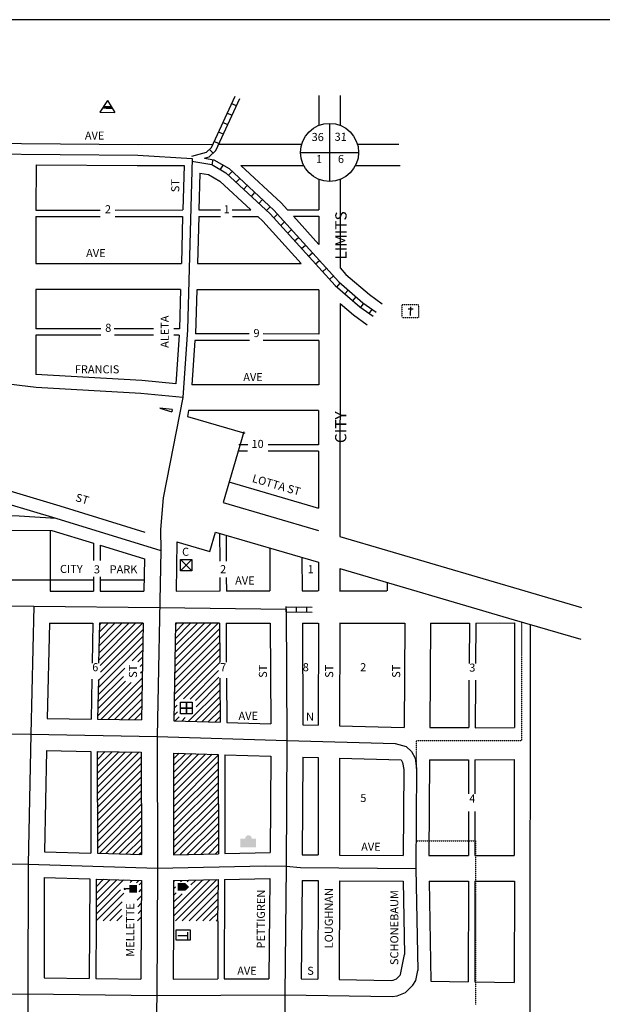
# Model space of a CAD drawing. Extents: x 1640413 to 1673854, y 15619537 to 15665118.
# Drawn here: x 1654770 to 1656576, y 15646820 to 15649871 of the extents above; entities that cross this region are included whole.
import ezdxf
from ezdxf.enums import TextEntityAlignment as Align

# ---------------------------------------------------------------- set-up
doc = ezdxf.new("R2010")
doc.units = 0
doc.header["$MEASUREMENT"] = 0
doc.linetypes.add('DGN_STYLE_1', pattern=[0.00165, 0, -0.00165])
doc.linetypes.add('DGN_STYLE_2', pattern=[0.0011, 0, -0.0011])
for name, color, linetype in [('L10', 7, 'CONTINUOUS'), ('L13', 7, 'CONTINUOUS'), ('L14', 7, 'CONTINUOUS'), ('L18', 7, 'CONTINUOUS'), ('L19', 7, 'CONTINUOUS'), ('L2', 7, 'CONTINUOUS'), ('L23', 7, 'CONTINUOUS'), ('L3', 7, 'CONTINUOUS'), ('L5', 7, 'CONTINUOUS'), ('L8', 7, 'CONTINUOUS'), ('L9', 7, 'CONTINUOUS')]:
    doc.layers.add(name, color=color, linetype=linetype)
doc.styles.add('STYLE-FONT001', font='font001.shx')
doc.styles.add('STYLE-FONT002', font='font002.shx')
doc.styles.add('STYLE-FONT023', font='font023.shx')

# ---------------------------------------------------------------- blocks, each defined once
blk = doc.blocks.new('BLFLD')
at = {"layer": 'L10', "color": 7, "linetype": 'CONTINUOUS'}
for p, q in [((0, 605), (-389, 0)), ((0, 605), (389, 0)), ((-389, 0), (389, 0))]:
    blk.add_line(p, q, dxfattribs=at)
blk.add_solid([(-181, 323), (181, 323), (-272, 182), (272, 182)], dxfattribs=at)
blk = doc.blocks.new('CEM_1')
at = {"layer": 'L10', "color": 7, "linetype": 'CONTINUOUS'}
for p, q in [((-129, 119), (128, 119)), ((-4, -213), (-4, 226))]:
    blk.add_line(p, q, dxfattribs=at)
at = {"layer": 'L10', "color": 7, "linetype": 'DGN_STYLE_1', "flags": 128}
blk.add_lwpolyline([(-460, -320), (418, -320), (418, 326), (-460, 326), (-460, -320)], close=True, dxfattribs=at)
blk = doc.blocks.new('HWYG_1')
at = {"layer": 'L10', "color": 7, "linetype": 'CONTINUOUS'}
for p, q in [((-300, -298), (288, 283)), ((-300, 283), (288, -298))]:
    blk.add_line(p, q, dxfattribs=at)
at = {"layer": 'L10', "color": 7, "linetype": 'CONTINUOUS', "flags": 128}
blk.add_lwpolyline([(-300, -298), (-300, 283), (288, 283), (288, -298), (-300, -298)], close=True, dxfattribs=at)
blk = doc.blocks.new('FRHLL_1')
at = {"layer": 'L10', "color": 7, "linetype": 'CONTINUOUS', "flags": 128}
for points in [[(-297, -1), (-297, 297), (2, 297), (2, -1), (-297, -1)], [(2, -1), (2, 297), (308, 297), (308, -1), (2, -1)], [(-297, -300), (-297, -1), (2, -1), (2, -300), (-297, -300)], [(2, -300), (2, -1), (308, -1), (308, -300), (2, -300)]]:
    blk.add_lwpolyline(points, close=True, dxfattribs=at)
blk = doc.blocks.new('LIB_1')
at = {"layer": 'L10', "linetype": 'CONTINUOUS'}
blk.add_hatch(color=7, dxfattribs=at).paths.add_polyline_path([(592, 447, 1.027794), (252, 447), (0, 447), (0, 0), (816, 0), (816, 447), (592, 447)])
blk = doc.blocks.new('PO_1')
at = {"layer": 'L10', "linetype": 'CONTINUOUS'}
h = blk.add_hatch(color=7, dxfattribs=at)
edge = h.paths.add_edge_path()
edge.add_arc((199, 619), 62.3, 0, 360)
at = {"layer": 'L10', "color": 7, "linetype": 'CONTINUOUS'}
blk.add_line((199, 390), (199, 556), dxfattribs=at)
blk.add_solid([(0, 0), (0, 390), (398, 0), (398, 390)], dxfattribs=at)
blk = doc.blocks.new('TWNHL_1')
at = {"layer": 'L10', "linetype": 'CONTINUOUS'}
blk.add_hatch(color=7, dxfattribs=at).paths.add_polyline_path([(0, 0), (0, 390), (207, 588), (398, 390), (398, 0)])
blk = doc.blocks.new('TELE_1')
at = {"layer": 'L10', "color": 7, "linetype": 'CONTINUOUS', "flags": 128}
blk.add_lwpolyline([(-262, -345), (-262, 376), (260, 376), (260, -345), (-262, -345)], close=True, dxfattribs=at)
at = {"layer": 'L10', "color": 7, "linetype": 'CONTINUOUS', "style": 'STYLE-FONT001', "width": 0.989938}
blk.add_text('T', height=539, dxfattribs=at).set_placement((-179, -262))

msp = doc.modelspace()

# ---------------------------------------------------------------- linework, layer by layer
at = {"layer": 'L13', "color": 7, "linetype": 'CONTINUOUS', "flags": 128}
msp.add_lwpolyline([(1659218.3, 15649871.2), (1652808.4, 15649871.2), (1652808.4, 15644262.5), (1659218.3, 15644262.5), (1659218.3, 15649871.2)], close=True, dxfattribs=at)
at = {"layer": 'L14', "color": 7, "linetype": 'CONTINUOUS'}
for p, q in [((1655015.2, 15647886.4), (1655129.3, 15648000.5)), ((1655015.6, 15647908), (1655108.1, 15648000.5)), ((1655016, 15647929.6), (1655086.9, 15648000.5)), ((1655016.4, 15647951.2), (1655065.6, 15648000.5)), ((1655016.8, 15647972.8), (1655044.4, 15648000.5)), ((1655017.2, 15647994.4), (1655023.2, 15648000.4)), ((1655020, 15647869.9), (1655150.6, 15648000.6)), ((1655020.5, 15647849.3), (1655153, 15647981.7)), ((1655250.5, 15647844.7), (1655390.2, 15647984.4)), ((1655250.9, 15647866.3), (1655385.2, 15648000.6)), ((1655251.3, 15647887.9), (1655363.9, 15648000.6)), ((1655251.7, 15647909.5), (1655342.7, 15648000.5)), ((1655252, 15647931.1), (1655321.5, 15648000.5)), ((1655252.4, 15647952.7), (1655300.2, 15648000.5)), ((1655252.8, 15647974.3), (1655279, 15648000.5)), ((1655253.2, 15647995.9), (1655257.8, 15648000.5)), ((1655014, 15647821.6), (1655152.6, 15647960.1)), ((1655250.1, 15647823.1), (1655390.3, 15647963.3)), ((1655013.6, 15647800), (1655152.2, 15647938.5)), ((1655249.3, 15647779.8), (1655390.6, 15647921.1)), ((1655249.7, 15647801.4), (1655390.5, 15647942.2)), ((1655119, 15647884.2), (1655151.8, 15647916.9)), ((1655137, 15647881), (1655151.4, 15647895.3)), ((1655248.9, 15647758.2), (1655390.7, 15647900.1)), ((1655013.2, 15647778.4), (1655096, 15647861.1)), ((1655144.2, 15647866.9), (1655151, 15647873.7)), ((1655278.1, 15647766.2), (1655390.8, 15647879)), ((1655012.8, 15647756.7), (1655091.8, 15647835.7)), ((1655022.7, 15647703), (1655150.2, 15647830.5)), ((1655144.9, 15647846.4), (1655150.6, 15647852.1)), ((1655298.5, 15647765.4), (1655386.7, 15647853.7)), ((1655315.1, 15647760.8), (1655387.7, 15647833.4)), ((1655012, 15647713.5), (1655115.5, 15647817)), ((1655012.4, 15647735.1), (1655098.4, 15647821.1)), ((1655043.6, 15647702.6), (1655149.8, 15647808.9)), ((1655317.3, 15647741.8), (1655391.2, 15647815.7)), ((1655064.4, 15647702.3), (1655149.4, 15647787.3)), ((1655085.3, 15647701.9), (1655149, 15647765.7)), ((1655293.6, 15647696.8), (1655391.3, 15647794.6)), ((1655314.1, 15647696.2), (1655391.5, 15647773.5)), ((1655106.1, 15647701.6), (1655148.6, 15647744)), ((1655248.5, 15647736.6), (1655258.5, 15647746.6)), ((1655334.6, 15647695.5), (1655391.6, 15647752.5)), ((1655126.6, 15647701.2), (1655148.2, 15647722.8)), ((1655248.1, 15647715), (1655259.1, 15647726)), ((1655252.5, 15647698.2), (1655264.7, 15647710.4)), ((1655273, 15647697.5), (1655283.6, 15647708.1)), ((1655354.9, 15647694.8), (1655391.5, 15647731.3)), ((1655375.5, 15647694.1), (1655391.6, 15647710.3)), ((1655010.5, 15647598.8), (1655014.8, 15647603.1)), ((1655010.5, 15647577.6), (1655035.6, 15647602.8)), ((1655010.6, 15647556.5), (1655056.5, 15647602.4)), ((1655010.6, 15647535.3), (1655077.4, 15647602)), ((1655010.6, 15647514.1), (1655098.2, 15647601.7)), ((1655010.7, 15647492.9), (1655119.1, 15647601.3)), ((1655010.7, 15647471.7), (1655139.9, 15647601)), ((1655010.7, 15647450.6), (1655147, 15647586.8)), ((1655247, 15647580.4), (1655264.4, 15647597.8)), ((1655247, 15647559.2), (1655284.9, 15647597.1)), ((1655247.1, 15647538), (1655305.4, 15647596.4)), ((1655247.1, 15647516.9), (1655326, 15647595.7)), ((1655247.2, 15647495.7), (1655346.5, 15647595)), ((1655247.2, 15647474.5), (1655367, 15647594.4)), ((1655247.2, 15647453.3), (1655386, 15647592.1)), ((1655010.8, 15647429.4), (1655147, 15647565.6)), ((1655247.3, 15647432.1), (1655386, 15647570.9)), ((1655010.8, 15647408.2), (1655147.1, 15647544.5)), ((1655010.8, 15647387), (1655147.1, 15647523.3)), ((1655247.3, 15647411), (1655386.1, 15647549.7)), ((1655247.3, 15647389.8), (1655386.1, 15647528.6)), ((1655010.9, 15647365.8), (1655147.1, 15647502.1)), ((1655247.4, 15647368.6), (1655386.1, 15647507.4)), ((1655010.9, 15647344.7), (1655147.2, 15647481)), ((1655010.9, 15647323.5), (1655147.2, 15647459.8)), ((1655247.4, 15647347.4), (1655386.2, 15647486.2)), ((1655247.4, 15647326.3), (1655386.2, 15647465)), ((1655011, 15647302.3), (1655147.3, 15647438.6)), ((1655247.5, 15647305.1), (1655386.2, 15647443.9)), ((1655017.2, 15647287.4), (1655147.3, 15647417.4)), ((1655247.5, 15647283.9), (1655386.3, 15647422.7)), ((1655268.2, 15647283.4), (1655386.3, 15647401.5)), ((1655037.8, 15647286.7), (1655147.3, 15647396.2)), ((1655058.4, 15647286.1), (1655147.4, 15647375.1)), ((1655289.9, 15647283.9), (1655386.4, 15647380.3)), ((1655079, 15647285.5), (1655147.4, 15647353.9)), ((1655311.6, 15647284.4), (1655386.4, 15647359.1)), ((1655333.3, 15647284.9), (1655386.4, 15647338)), ((1655099.6, 15647284.9), (1655147.4, 15647332.7)), ((1655120, 15647284.2), (1655147.4, 15647311.7)), ((1655355.2, 15647285.4), (1655386.4, 15647316.5)), ((1655140.1, 15647283.6), (1655147.5, 15647291)), ((1655376.9, 15647285.8), (1655386.4, 15647295.3)), ((1655006.9, 15647141.3), (1655071.3, 15647205.7)), ((1655006.9, 15647120.1), (1655091.9, 15647205.1)), ((1655007, 15647205), (1655009.5, 15647207.6)), ((1655007, 15647183.8), (1655030.1, 15647206.9)), ((1655007, 15647162.6), (1655050.7, 15647206.3)), ((1655112.3, 15647196.9), (1655118.6, 15647203.2)), ((1655132.4, 15647195.8), (1655139.8, 15647203.2)), ((1655140.6, 15647190.1), (1655147.4, 15647196.9)), ((1655247, 15647093), (1655359.4, 15647205.5)), ((1655247.1, 15647114.4), (1655337.6, 15647204.9)), ((1655247.3, 15647199.4), (1655250.9, 15647203)), ((1655253.2, 15647078.1), (1655381, 15647205.9)), ((1655269.1, 15647200.1), (1655272.6, 15647203.5)), ((1655274.4, 15647078.1), (1655385.9, 15647189.6)), ((1655289.4, 15647199.1), (1655294.3, 15647204)), ((1655300.9, 15647189.4), (1655315.9, 15647204.5)), ((1655006.9, 15647098.9), (1655082.4, 15647174.4)), ((1655007.5, 15647078.3), (1655093.6, 15647164.4)), ((1655140.2, 15647168.6), (1655147.3, 15647175.6)), ((1655247.1, 15647135.7), (1655273.8, 15647162.3)), ((1655247.2, 15647157), (1655255.3, 15647165.1)), ((1655247.3, 15647178.3), (1655253, 15647184)), ((1655295.7, 15647078.1), (1655385.7, 15647168.2)), ((1655028.7, 15647078.3), (1655087.8, 15647137.3)), ((1655134.9, 15647142.1), (1655147.2, 15647154.3)), ((1655136.2, 15647122.1), (1655147.1, 15647133)), ((1655316.9, 15647078.1), (1655385.5, 15647146.8)), ((1655337.8, 15647077.9), (1655385.3, 15647125.4)), ((1655049.9, 15647078.3), (1655086, 15647114.4)), ((1655071.1, 15647078.3), (1655088.2, 15647095.3)), ((1655137.1, 15647101.3), (1655147.1, 15647111.3)), ((1655359.1, 15647077.8), (1655385.1, 15647103.8)), ((1655135.8, 15647078.3), (1655147.1, 15647089.6)), ((1655380.2, 15647077.7), (1655384.9, 15647082.4))]:
    msp.add_line(p, q, dxfattribs=at)
at = {"layer": 'L14', "color": 7, "linetype": 'CONTINUOUS', "flags": 128}
for points in [[(1655017.3, 15648000.4), (1655015, 15647877)], [(1655153.3, 15648000.6), (1655017.3, 15648000.4)], [(1655153.3, 15648000.6), (1655147.8, 15647700.9)], [(1655253.3, 15648000.5), (1655247.8, 15647698.4)], [(1655390.1, 15648000.6), (1655253.3, 15648000.5)], [(1655390.1, 15648000.6), (1655390.8, 15647879.5)], [(1655014.1, 15647826.7), (1655011.8, 15647703.2)], [(1655391.1, 15647830.5), (1655392, 15647693.6)], [(1655011.8, 15647703.2), (1655147.8, 15647700.9)], [(1655247.8, 15647698.4), (1655392, 15647693.6)], [(1655010.5, 15647603.2), (1655147, 15647600.9)], [(1655010.5, 15647603.2), (1655011, 15647287.6)], [(1655147, 15647600.9), (1655147.5, 15647283.4)], [(1655247, 15647598.3), (1655247.5, 15647283)], [(1655247, 15647598.3), (1655386, 15647593.7)], [(1655386, 15647593.7), (1655386.5, 15647286.1)], [(1655011, 15647287.6), (1655147.5, 15647283.4)], [(1655247.5, 15647283), (1655386.5, 15647286.1)], [(1655007, 15647207.6), (1655006.9, 15647078.9)], [(1655007, 15647207.6), (1655147.4, 15647203.4)], [(1655147.4, 15647203.4), (1655146.9, 15647078.3)], [(1655247.4, 15647202.9), (1655246.9, 15647078.3)], [(1655247.4, 15647202.9), (1655386.1, 15647206)], [(1655384.9, 15647077.6), (1655386.1, 15647206)]]:
    msp.add_lwpolyline(points, dxfattribs=at)
at = {"layer": 'L18', "color": 7, "linetype": 'CONTINUOUS'}
for p, q in [((1655698.1, 15649636.2), (1655698, 15649543.6)), ((1655764.1, 15649636.2), (1655764, 15649543.6)), ((1655137.3, 15649484.7), (1655369.6, 15649485)), ((1655387.2, 15649485), (1655644.6, 15649485.2)), ((1655817.2, 15649485.4), (1655945.4, 15649485.5)), ((1654820.9, 15649421.3), (1654820.7, 15649281)), ((1655134.9, 15649418.8), (1655279.8, 15649418.9)), ((1655456.2, 15649419.1), (1655650.6, 15649419.3)), ((1655811.3, 15649419.4), (1655949.4, 15649419.5)), ((1655697.8, 15649376.2), (1655697.7, 15649281.9)), ((1655763.8, 15649376.1), (1655763.5, 15649101.7)), ((1654820.7, 15649261), (1654820.5, 15649115.1)), ((1654820.7, 15649281), (1655020.1, 15649281.2)), ((1654820.7, 15649261), (1655020.1, 15649261.2)), ((1655066.1, 15649261.3), (1655275.4, 15649261.5)), ((1655066.6, 15649281.3), (1655276, 15649281.5)), ((1655325.5, 15649261.5), (1655392.5, 15649261.6)), ((1655326, 15649281.5), (1655392.5, 15649281.6)), ((1655429.4, 15649281.6), (1655486.7, 15649281.7)), ((1655429.5, 15649261.6), (1655508.3, 15649261.7)), ((1655600.5, 15649281.8), (1655697.7, 15649281.9)), ((1655618.6, 15649261.8), (1655697.7, 15649261.9)), ((1655697.7, 15649261.9), (1655697.6, 15649174.5)), ((1654820.5, 15649115.1), (1655271.4, 15649115.5)), ((1655321.4, 15649115.6), (1655642.8, 15649115.9)), ((1654820.4, 15649035), (1654820.3, 15648913.5)), ((1655269.2, 15649034.5), (1654820.4, 15649035)), ((1655697.4, 15649034), (1655319.2, 15649034.4)), ((1655697.4, 15649034), (1655697.3, 15648897)), ((1655763.4, 15648991.7), (1655762.5, 15648269.1)), ((1655021.3, 15648913.2), (1654820.3, 15648913.5)), ((1655185.2, 15648913.1), (1655063.1, 15648913.2)), ((1655265.8, 15648913), (1655247.6, 15648913)), ((1655481.7, 15648897.2), (1655315.4, 15648897.4)), ((1655697.3, 15648897), (1655525.4, 15648897.2)), ((1654820.3, 15648893.5), (1654820.1, 15648771.2)), ((1655021.3, 15648893.2), (1654820.3, 15648893.5)), ((1655185.2, 15648893.1), (1655063.7, 15648893.2)), ((1655264.5, 15648893), (1655248.2, 15648893)), ((1655482.3, 15648877.2), (1655313.6, 15648877.4)), ((1655697.2, 15648877), (1655524.8, 15648877.2)), ((1655697.2, 15648877), (1655697.1, 15648739.2)), ((1655697.1, 15648739.2), (1655303.9, 15648739.7)), ((1655204.3, 15648666.8), (1655242, 15648655.8)), ((1655697, 15648659.6), (1655293.8, 15648660.1)), ((1655697, 15648659.6), (1655696.9, 15648553.4)), ((1655290.1, 15648641.6), (1655468.2, 15648589.4)), ((1655465.5, 15648594.3), (1655401.2, 15648375.1)), ((1655476.7, 15648533.6), (1655446.8, 15648533.7)), ((1655477.2, 15648553.6), (1655449.7, 15648553.6)), ((1655696.9, 15648553.4), (1655540.5, 15648553.5)), ((1655696.8, 15648533.4), (1655540.5, 15648533.6)), ((1655696.8, 15648533.4), (1655696.6, 15648357.2)), ((1655418.9, 15648438.7), (1655696.6, 15648357.2)), ((1655401.2, 15648375.1), (1655696.6, 15648288.5)), ((1654864.5, 15648288.4), (1654864.3, 15648100.1)), ((1655359.2, 15648223.1), (1655376.8, 15648283.3)), ((1655376.8, 15648283.3), (1655696.5, 15648189.5)), ((1655762.5, 15648269.1), (1656353.3, 15648095.8)), ((1654999.4, 15648248.5), (1654999.4, 15648195.2)), ((1655019.4, 15648242.3), (1655019.4, 15648195.1)), ((1655257.9, 15648252.8), (1655359.2, 15648223.1)), ((1655696.5, 15648189.5), (1655696.4, 15648100.9)), ((1655762.4, 15648170.1), (1655762.3, 15648100.9)), ((1655762.4, 15648170.1), (1656303.2, 15648011.5)), ((1654456.7, 15648134.7), (1654999.3, 15648135.2)), ((1654999.3, 15648144.1), (1654999.3, 15648100.2)), ((1655019.3, 15648144.1), (1655019.3, 15648100.2)), ((1655019.3, 15648135.2), (1655155.8, 15648135.3)), ((1655255.1, 15648100.4), (1655391, 15648100.6)), ((1655411, 15648100.6), (1655546, 15648100.7)), ((1655646, 15648100.8), (1655695.5, 15648100.9)), ((1655761.5, 15648100.9), (1655908.6, 15648101.1)), ((1655909.4, 15648127), (1655909.4, 15648101.1)), ((1654864.3, 15648100.1), (1654999.3, 15648100.2)), ((1655019.3, 15648100.2), (1655155.1, 15648100.3)), ((1656353.3, 15648095.8), (1656512.3, 15648049.1)), ((1656303.2, 15648011.5), (1656509.6, 15647950.9)), ((1654863, 15648000.9), (1654997.3, 15648001.1)), ((1655410.1, 15648000.6), (1655546.6, 15648000.7)), ((1655646.6, 15648000.8), (1655695.6, 15648000.9)), ((1655696.2, 15648000.9), (1655695.9, 15647684.2)), ((1655761.6, 15648001), (1655963.8, 15648001.1)), ((1655762.2, 15648001), (1655761.9, 15647682.5)), ((1656043.8, 15648001.2), (1656164.3, 15648001.3)), ((1656184.3, 15648001.3), (1656304.1, 15648001.4)), ((1656304.1, 15648001.4), (1656303.7, 15647677)), ((1656353.2, 15647996.8), (1656351.8, 15646786)), ((1656041.7, 15647677.6), (1656162.2, 15647677.7)), ((1656182.2, 15647676.9), (1656303.7, 15647677)), ((1655695.8, 15647584.2), (1655695.4, 15647282.8)), ((1655761.7, 15647582.5), (1655761.4, 15647282.2)), ((1656041, 15647577.6), (1656161.6, 15647577.7)), ((1656161.6, 15647577.7), (1656161.5, 15647471.7)), ((1656181.6, 15647577.7), (1656181.5, 15647471.6)), ((1656181.6, 15647577.7), (1656303.6, 15647577.8)), ((1656303.6, 15647577.8), (1656303.3, 15647281)), ((1656161.4, 15647417), (1656161.3, 15647280.9)), ((1656181.4, 15647417), (1656181.3, 15647280.9)), ((1656039, 15647280.8), (1656161.3, 15647280.9)), ((1656181.3, 15647280.9), (1656303.3, 15647281)), ((1655695.3, 15647202.8), (1655695, 15646897.4)), ((1655761.3, 15647202.2), (1655761, 15646896.3)), ((1656039.4, 15647200.8), (1656161.2, 15647200.9)), ((1656161.2, 15647200.9), (1656160.8, 15646889.3)), ((1656181.2, 15647200.9), (1656180.8, 15646889)), ((1656181.2, 15647200.9), (1656304, 15647201)), ((1656304, 15647201), (1656303.6, 15646886.8))]:
    msp.add_line(p, q, dxfattribs=at)
at = {"layer": 'L18', "color": 7, "linetype": 'CONTINUOUS', "flags": 128}
for points in [[(1652931.1, 15649494.2), (1653527.6, 15649494.9), (1654172.4, 15649492.7), (1655137.3, 15649484.7)], [(1654820.9, 15649421.3), (1655134.9, 15649418.8)], [(1655279.8, 15649418.9), (1655276, 15649281.5)], [(1655456.2, 15649419.1), (1655581.1, 15649303.2), (1655600.5, 15649281.8)], [(1655329.2, 15649396), (1655326, 15649281.5)], [(1655329.2, 15649396), (1655355.1, 15649391.4), (1655390.6, 15649370.8), (1655486.7, 15649281.7)], [(1655275.4, 15649261.5), (1655271.4, 15649115.5)], [(1655325.5, 15649261.5), (1655321.4, 15649115.6)], [(1655508.3, 15649261.7), (1655524.2, 15649246.9), (1655642.8, 15649115.9)], [(1655618.6, 15649261.8), (1655697.6, 15649174.5)], [(1655763.5, 15649101.7), (1655781.8, 15649081.4), (1655854.2, 15649019), (1655893.5, 15648991)], [(1655269.2, 15649034.5), (1655265.8, 15648913)], [(1655319.2, 15649034.4), (1655315.4, 15648897.4)], [(1655763.4, 15648991.7), (1655804.8, 15648956.1), (1655847, 15648925.9)], [(1655264.5, 15648893), (1655254, 15648742.3)], [(1655313.6, 15648877.4), (1655303.9, 15648739.7)], [(1655254, 15648742.3), (1655149.3, 15648752.7), (1654820.1, 15648771.2)], [(1653631.5, 15648719.8), (1654435.8, 15648501.4), (1654894.3, 15648364.7), (1655158.5, 15648283)], [(1655243.4, 15648662.9), (1655204.3, 15648666.8)], [(1655243.4, 15648662.9), (1655242, 15648655.8)], [(1655293.8, 15648660.1), (1655290.1, 15648641.6)], [(1654459.9, 15648291.2), (1654870.3, 15648288.4)], [(1654870.3, 15648288.4), (1654999.4, 15648248.5)], [(1655389.9, 15648279.4), (1655390.4, 15648192.7)], [(1655410, 15648273.5), (1655410.4, 15648192.8)], [(1655019.4, 15648242.3), (1655156.9, 15648199.7)], [(1655257.9, 15648252.8), (1655255.1, 15648100.4)], [(1655545.2, 15648233.9), (1655546, 15648100.7)], [(1655156.9, 15648199.7), (1655155.1, 15648100.3)], [(1655645.4, 15648204.5), (1655646, 15648100.8)], [(1655390.8, 15648142.3), (1655391, 15648099.8)], [(1655410.8, 15648142.4), (1655411, 15648099.9)], [(1654863, 15648000.9), (1654855.8, 15647705.8)], [(1654997.3, 15648001.1), (1654995, 15647877.3)], [(1655410.1, 15648000.6), (1655410.8, 15647879.6)], [(1655546.6, 15648000.7), (1655548.5, 15647688.4)], [(1655646.6, 15648000.8), (1655648.5, 15647685.4)], [(1655963.8, 15648001.1), (1655961.7, 15647677.3)], [(1656043.8, 15648001.2), (1656041.7, 15647677.6)], [(1656164.3, 15648001.3), (1656163.5, 15647876.3)], [(1656184.3, 15648001.3), (1656183.5, 15647876.1)], [(1654994.1, 15647827), (1654991.8, 15647703.5)], [(1655411.1, 15647830.6), (1655412, 15647692.9)], [(1656163.1, 15647824), (1656162.2, 15647677.7)], [(1656183.1, 15647823.8), (1656182.2, 15647676.9)], [(1654855.8, 15647705.8), (1654991.8, 15647703.5)], [(1655412, 15647692.9), (1655548.5, 15647688.4)], [(1655648.5, 15647685.4), (1655695.9, 15647684.2)], [(1655761.9, 15647682.5), (1655961.7, 15647677.3)], [(1654853.5, 15647605.9), (1654847, 15647292.6)], [(1654853.5, 15647605.9), (1654990.5, 15647603.5)], [(1654990.5, 15647603.5), (1654991, 15647288.2)], [(1655406, 15647593.1), (1655548.5, 15647588.4)], [(1655406, 15647593.1), (1655406.5, 15647286.5)], [(1655548.5, 15647588.4), (1655546.3, 15647289.6)], [(1655648.4, 15647585.4), (1655646.2, 15647283.2)], [(1655648.4, 15647585.4), (1655695.8, 15647584.2)], [(1655761.7, 15647582.5), (1655953.2, 15647577.5)], [(1655953.2, 15647577.5), (1655957.4, 15647569.4), (1655960.8, 15647547.8), (1655959, 15647280.7)], [(1656041, 15647577.6), (1656039, 15647280.8)], [(1654847, 15647292.6), (1654991, 15647288.2)], [(1655406.5, 15647286.5), (1655546.3, 15647289.6)], [(1655646.2, 15647283.2), (1655695.4, 15647282.8)], [(1655761.4, 15647282.2), (1655959, 15647280.7)], [(1654846.1, 15647212.5), (1654846, 15646901.7)], [(1654846.1, 15647212.5), (1654987.4, 15647208.2)], [(1654987.4, 15647208.2), (1654986.1, 15646899.8)], [(1655405.4, 15647206.4), (1655404.1, 15646898.2)], [(1655405.4, 15647206.4), (1655545.6, 15647209.6)], [(1655545.6, 15647209.6), (1655542.6, 15646898.9)], [(1655645.6, 15647203.2), (1655642.6, 15646898.3)], [(1655645.6, 15647203.2), (1655695.3, 15647202.8)], [(1655761.3, 15647202.2), (1655959.4, 15647200.7)], [(1655959.4, 15647200.7), (1655963.4, 15646974.2)], [(1656039.4, 15647200.8), (1656044.8, 15646891.3)], [(1655006.9, 15647078.9), (1655006.1, 15646899.5)], [(1655146.9, 15647078.3), (1655146, 15646897.6)], [(1655246.9, 15647078.3), (1655246, 15646897.3)], [(1655384.9, 15647077.6), (1655384.1, 15646898)], [(1655761, 15646896.3), (1655921.7, 15646893.5), (1655927.6, 15646894.4), (1655938.2, 15646898.5), (1655949.7, 15646910), (1655950.6, 15646911.6), (1655963.4, 15646974.2)], [(1654846, 15646901.7), (1654986.1, 15646899.8)], [(1655006.1, 15646899.5), (1655146, 15646897.6)], [(1655246, 15646897.3), (1655384.1, 15646898)], [(1655404.1, 15646898.2), (1655542.6, 15646898.9)], [(1655642.6, 15646898.3), (1655695, 15646897.4)], [(1656044.8, 15646891.3), (1656160.8, 15646889.3)], [(1656180.8, 15646889), (1656303.6, 15646886.8)]]:
    msp.add_lwpolyline(points, dxfattribs=at)
at = {"layer": 'L2', "color": 6, "linetype": 'DGN_STYLE_2'}
for p, q in [((1656326.8, 15647636.7), (1656326.8, 15648004.6)), ((1656000.8, 15647550.7), (1656000.8, 15647636.7)), ((1656000.8, 15647636.7), (1656326.8, 15647636.7)), ((1655999.3, 15647326.1), (1656132.5, 15647326.1)), ((1655999.3, 15647326.1), (1656183.3, 15647326.1)), ((1656183.3, 15647326.1), (1656183.3, 15646819.1))]:
    msp.add_line(p, q, dxfattribs=at)
at = {"layer": 'L3', "color": 2, "linetype": 'CONTINUOUS', "flags": 128}
for points in [[(1653131.2, 15649461.5), (1653527.6, 15649461.9), (1654172.2, 15649459.7), (1655136.1, 15649451.7), (1655305.4, 15649440.8)], [(1655305.4, 15649440.8), (1655290.7, 15648909.7), (1655276.1, 15648699.9)], [(1655276.1, 15648699.9), (1655146.2, 15648712.8), (1654821.2, 15648731.1), (1654708.3, 15648745.1), (1654165.7, 15648892.3), (1653647.1, 15649039.2), (1653607.9, 15649055.7), (1653588.7, 15649068.1)], [(1655276.1, 15648699.9), (1655215, 15648389.5)], [(1653677.8, 15648616.9), (1653690.5, 15648628.2), (1653713, 15648640), (1653744.6, 15648643.9), (1653765.3, 15648641.5), (1654068.3, 15648559.7), (1654424.9, 15648462.9), (1654882.7, 15648326.4), (1655207.4, 15648226)], [(1655215, 15648389.5), (1655207.2, 15648291.4), (1655207.4, 15648226), (1655196.9, 15647650), (1655197.6, 15647241.9), (1655195.8, 15646847), (1655186.2, 15646455), (1655183.4, 15646112), (1655179.4, 15645655.3), (1655179.2, 15645463.8)], [(1653657.8, 15648345), (1654035.4, 15648334.1), (1654420.8, 15648331.5), (1654489.2, 15648336), (1654768.8, 15648333.2), (1654882.7, 15648326.4)], [(1653656.3, 15648058.6), (1654035.7, 15648056.7), (1654415.6, 15648054.8), (1654814.2, 15648053.4), (1655203.2, 15648048.9), (1655596.4, 15648043.9)], [(1654814.2, 15648053.4), (1654804.6, 15647656.7), (1654796.1, 15647254.1), (1654795.9, 15646852.3), (1654793.6, 15646458.6), (1654793.4, 15646074.3), (1654776, 15645782.2)], [(1655596.4, 15648043.9), (1655598.8, 15647636.7), (1655596, 15647247.4), (1655592.1, 15646849.2), (1655591.7, 15646444), (1655589.3, 15645644.6)], [(1653655.9, 15647661.8), (1654028, 15647656.3), (1654412.2, 15647660.8), (1654804.6, 15647656.7), (1655196.9, 15647650), (1655598.8, 15647636.7), (1655934.2, 15647628)], [(1655934.2, 15647628), (1655968.3, 15647618.1), (1655984.9, 15647603.2), (1655995.9, 15647582.1), (1656000.8, 15647550.7), (1655998.7, 15647240.4), (1656004.3, 15646924.5)], [(1653650.6, 15647254.5), (1654019.8, 15647263.7), (1654403.5, 15647258.9), (1654796.1, 15647254.1), (1655197.6, 15647241.9), (1655531, 15647249.2), (1655596, 15647247.4), (1655640.7, 15647243.2), (1655998.7, 15647240.4)], [(1653402.6, 15646848.7), (1653636.1, 15646850.3), (1654015.9, 15646846.7), (1654401.6, 15646846.6), (1654795.9, 15646852.3), (1655195.8, 15646847), (1655592.1, 15646849.2), (1655925.3, 15646843.4), (1655940.8, 15646845.9), (1655966.1, 15646855.7), (1655989.2, 15646878.9), (1655997.8, 15646892.9), (1656004.3, 15646924.5)]]:
    msp.add_lwpolyline(points, dxfattribs=at)
at = {"layer": 'L5', "color": 1, "linetype": 'CONTINUOUS'}
for p, q in [((1655442, 15649604), (1655427.4, 15649610.7)), ((1655428.6, 15649574.7), (1655413.9, 15649581.4)), ((1655415.1, 15649545.4), (1655400.5, 15649552.2)), ((1655401.6, 15649516.2), (1655387, 15649522.9)), ((1655388.2, 15649486.9), (1655373.5, 15649493.6)), ((1655369.8, 15649457.4), (1655358.8, 15649469)), ((1655367.4, 15649421.7), (1655370.3, 15649437.5)), ((1655392.7, 15649406.5), (1655400.8, 15649420.4)), ((1655417.6, 15649389.3), (1655428.5, 15649401.1)), ((1655441.2, 15649367.4), (1655452.2, 15649379.2)), ((1655464.8, 15649345.5), (1655475.8, 15649357.3)), ((1655488.5, 15649323.6), (1655499.4, 15649335.4)), ((1655512.1, 15649301.7), (1655523, 15649313.5)), ((1655535.7, 15649279.8), (1655546.7, 15649291.6)), ((1655557.8, 15649257.4), (1655569.7, 15649268.2)), ((1655579.4, 15649233.5), (1655591.4, 15649244.3)), ((1655601, 15649209.6), (1655613, 15649220.4)), ((1655622.6, 15649185.7), (1655634.6, 15649196.5)), ((1655644.3, 15649161.8), (1655656.2, 15649172.6)), ((1655665.9, 15649137.9), (1655677.8, 15649148.7)), ((1655687.5, 15649114), (1655699.4, 15649124.8)), ((1655709.1, 15649090.1), (1655721.1, 15649101)), ((1655730.7, 15649066.3), (1655742.7, 15649077.1)), ((1655753.6, 15649042.3), (1655764.2, 15649054.5)), ((1655778.1, 15649021.2), (1655788.6, 15649033.4)), ((1655802.5, 15649000.2), (1655813, 15649012.4)), ((1655827.6, 15648979), (1655837, 15648992.1)), ((1655853.8, 15648960.3), (1655863.2, 15648973.4)), ((1655596.2, 15648035.8), (1655596.5, 15648052)), ((1655596.5, 15648051.9), (1655677.2, 15648050.7)), ((1655628.4, 15648035.4), (1655628.7, 15648051.5)), ((1655660.7, 15648034.9), (1655660.9, 15648051)), ((1655596.2, 15648035.9), (1655677, 15648034.7))]:
    msp.add_line(p, q, dxfattribs=at)
at = {"layer": 'L5', "color": 1, "linetype": 'CONTINUOUS', "flags": 128}
for points in [[(1655303.4, 15649448.6), (1655349.8, 15649460.5), (1655364.9, 15649474.8), (1655438.1, 15649633.8)], [(1655343.2, 15649442.3), (1655357.8, 15649446), (1655378.2, 15649465.3), (1655452.6, 15649627.1)], [(1655304, 15649432.9), (1655366.3, 15649421.9), (1655409.7, 15649396.7), (1655546.9, 15649269.4), (1655748.2, 15649047), (1655824.6, 15648981.3), (1655865.6, 15648951.9)], [(1655343.2, 15649442.3), (1655371.8, 15649437.2), (1655419.3, 15649409.6), (1655558.3, 15649280.7), (1655759.4, 15649058.5), (1655834.5, 15648993.8), (1655874.9, 15648964.9)]]:
    msp.add_lwpolyline(points, dxfattribs=at)
at = {"layer": 'L8', "color": 7, "linetype": 'CONTINUOUS'}
for p, q in [((1655731, 15649549.9), (1655730.8, 15649369.9)), ((1655640.9, 15649460), (1655820.9, 15649459.8))]:
    msp.add_line(p, q, dxfattribs=at)
msp.add_circle((1655730.9, 15649459.9), 90, dxfattribs=at)

# ---------------------------------------------------------------- block references
at = {"layer": 'L10', "color": 7, "linetype": 'CONTINUOUS'}
for name, p, xscale, yscale, zscale, rotation in [('BLFLD', (1655042.3, 15649583.9), 0.06009836767552226, 0.06009836767552226, 0.06009836767552226, 359.2852272795822), ('FRHLL_1', (1655287.3, 15647737.9), 0.06009834783094604, 0.06009834783094604, 0.06009834783094604, 270), ('PO_1', (1655133.5, 15647165.2), 0.06009834783094604, 0.06009834783094604, 0.06009834783094604, 90), ('TWNHL_1', (1655260, 15647195.4), 0.06009834783094604, 0.06009834783094604, 0.06009834783094604, 270), ('TELE_1', (1655276.2, 15647034.2), 0.06009834783094604, 0.06009834783094604, 0.06009834783094604, 270)]:
    msp.add_blockref(name, p, dxfattribs=dict(at, xscale=xscale, yscale=yscale, zscale=zscale, rotation=rotation))
at = {"layer": 'L10', "color": 7, "linetype": 'DGN_STYLE_1', "xscale": 0.06009836767552226, "yscale": 0.06009836767552226, "zscale": 0.06009836767552226, "rotation": 359.2852272795822}
msp.add_blockref('CEM_1', (1655982.4, 15648967.6), dxfattribs=at)
at = {"layer": 'L10', "color": 7, "linetype": 'CONTINUOUS', "xscale": 0.06009834783094604, "yscale": 0.06009834783094604, "zscale": 0.06009834783094604}
for name, p in [('HWYG_1', (1655287.1, 15648181.3)), ('LIB_1', (1655454.2, 15647306.1))]:
    msp.add_blockref(name, p, dxfattribs=at)

# ---------------------------------------------------------------- texts
at = {"layer": 'L10', "color": 7, "linetype": 'CONTINUOUS', "style": 'STYLE-FONT002'}
for s, rotation, p in [('C', 0.0552, (1655284.5, 15648209.6)), ('CITY', 0.0573, (1654930.4, 15648156.4)), ('PARK', 0.0532, (1655092.1, 15648155.2))]:
    msp.add_text(s, height=25, rotation=rotation, dxfattribs=at).set_placement(p, align=Align.CENTER)
at = {"layer": 'L19', "color": 7, "linetype": 'CONTINUOUS', "style": 'STYLE-FONT002'}
for s, p in [('36', (1655694, 15649495.1)), ('31', (1655765.3, 15649495.7)), ('1', (1655698.2, 15649426.6)), ('6', (1655766.1, 15649426.9))]:
    msp.add_text(s, height=25, rotation=359.2837, dxfattribs=at).set_placement(p, align=Align.CENTER)
at = {"layer": 'L2', "color": 6, "linetype": 'CONTINUOUS', "style": 'STYLE-FONT023'}
for s, rotation, p in [('LIMITS', 89.9334, (1655783.6, 15649202.4)), ('CITY', 89.9343, (1655782.9, 15648608))]:
    msp.add_text(s, height=35, rotation=rotation, dxfattribs=at).set_placement(p, align=Align.CENTER)
at = {"layer": 'L23', "color": 7, "linetype": 'CONTINUOUS', "style": 'STYLE-FONT002'}
for s, rotation, p in [('2', 359.2837, (1655043.7, 15649271.2)), ('1', 359.2837, (1655411.8, 15649271.2)), ('8', 359.2837, (1655044.7, 15648903.8)), ('9', 359.2837, (1655504.2, 15648887.4)), ('10', 359.2837, (1655507.6, 15648543.9)), ('3', 0.0552, (1655009.7, 15648155.1)), ('2', 0.053, (1655400.9, 15648155.5)), ('1', 359.2837, (1655672.2, 15648155.7)), ('6', 359.2837, (1655004.5, 15647851.9)), ('7', 359.2837, (1655401, 15647851.9)), ('8', 359.2837, (1655657.1, 15647851.9)), ('2', 359.2837, (1655835, 15647851.9)), ('3', 359.2837, (1656173.3, 15647850.5)), ('5', 359.2837, (1655835.5, 15647446.5)), ('4', 359.2837, (1656173.5, 15647445))]:
    msp.add_text(s, height=25, rotation=rotation, dxfattribs=at).set_placement(p, align=Align.CENTER)
at = {"layer": 'L9', "color": 7, "linetype": 'CONTINUOUS', "style": 'STYLE-FONT002'}
for s, rotation, p in [('AVE', 0.056, (1655002.5, 15649499.5)), ('ST', 89.9372, (1655265, 15649356.8)), ('AVE', 0.0565, (1655006.4, 15649135.2)), ('ALETA', 89.9372, (1655232.3, 15648904.1)), ('FRANCIS', 359.9374, (1655010.2, 15648775.1)), ('AVE', 359.9366, (1655493.5, 15648750.9)), ('LOTTA ST', 343.65, (1655562.7, 15648417.3)), ('ST', 343.6501, (1654960.8, 15648374)), ('AVE', 0.0573, (1655468.3, 15648120.6)), ('ST', 89.9351, (1655134, 15647851.7)), ('ST', 89.9351, (1655536.8, 15647851.7)), ('ST', 89.9332, (1655742.1, 15647851.7)), ('ST', 89.9332, (1655949.8, 15647851.7)), ('AVE', 0.0573, (1655478.8, 15647701.1)), ('N', 0.0596, (1655670.2, 15647698.7)), ('AVE', 0.0573, (1655859.1, 15647295.3)), ('PETTIGREN', 89.9353, (1655530.4, 15647083.6)), ('LOUGHNAN', 89.9335, (1655741.1, 15647086.5)), ('SCHONEBAUM', 89.9372, (1655944.1, 15647057.3)), ('MELLETTE', 89.9352, (1655125.3, 15647050)), ('AVE', 0.0573, (1655474.9, 15646911)), ('S', 0.0521, (1655671.8, 15646911))]:
    msp.add_text(s, height=25, rotation=rotation, dxfattribs=at).set_placement(p, align=Align.CENTER)

doc.saveas('drawing.dxf')
